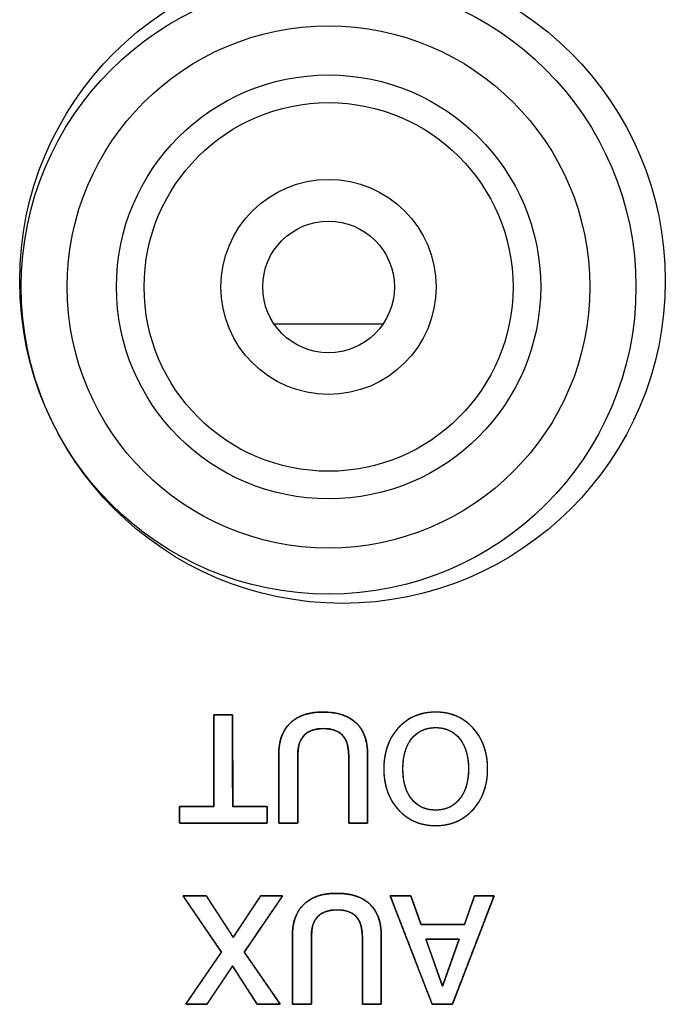
# Model space of a CAD drawing. Units: millimetres. Extents: x 5 to 1169, y 20 to 821.
# Drawn here: x 319 to 329, y 143 to 159 of the extents above; entities that cross this region are included whole.
import ezdxf

# ---------------------------------------------------------------- set-up
doc = ezdxf.new("R2010")
doc.units = ezdxf.units.MM
for name, color, linetype in [('Default', 7, 'Continuous'), ('DV4_Default', 7, 'Continuous'), ('Silk', 7, 'Continuous')]:
    doc.layers.add(name, color=color, linetype=linetype)

# ---------------------------------------------------------------- blocks, each defined once
blk = doc.blocks.new('SE3')
at = {"layer": 'DV4_Default', "color": 7}
blk.add_line((322.987, 153.597), (324.761, 153.597), dxfattribs=at)
at = {"layer": 'DV4_Default', "color": 7, "linetype": 'Continuous'}
for centre, radius in [((324.101, 154.297), 5.25), ((323.874, 154.197), 5), ((323.874, 154.197), 4.25), ((323.874, 154.197), 3), ((323.874, 154.197), 1.75), ((323.874, 154.197), 1.071)]:
    blk.add_circle(centre, radius, dxfattribs=at)
at = {"layer": 'DV4_Default', "color": 7}
blk.add_circle((323.874, 154.197), 3.45, dxfattribs=at)

msp = doc.modelspace()

# ---------------------------------------------------------------- linework, layer by layer
at = {"layer": 'Silk', "color": 7, "linetype": 'Continuous'}
for points, degree, knots in [([(322.009, 147.235), (322.014, 147.235), (322.03, 147.235), (322.053, 147.235), (322.082, 147.235), (322.116, 147.235), (322.152, 147.235), (322.188, 147.235), (322.223, 147.235), (322.254, 147.235), (322.281, 147.235), (322.3, 147.235), (322.311, 147.235), (322.312, 147.228), (322.313, 147.175), (322.313, 147.079), (322.313, 146.949), (322.313, 146.793), (322.313, 146.621), (322.314, 146.442), (322.314, 146.265), (322.314, 146.1), (322.315, 145.956), (322.315, 145.841), (322.315, 145.766), (322.315, 145.738), (322.325, 145.738), (322.353, 145.738), (322.396, 145.738), (322.45, 145.738), (322.512, 145.738), (322.578, 145.738), (322.645, 145.738), (322.71, 145.738), (322.768, 145.738), (322.817, 145.738), (322.853, 145.738), (322.873, 145.738), (322.875, 145.737), (322.875, 145.728), (322.875, 145.711), (322.875, 145.687), (322.875, 145.66), (322.875, 145.629), (322.875, 145.597), (322.875, 145.566), (322.875, 145.536), (322.875, 145.51), (322.875, 145.49), (322.875, 145.477), (322.875, 145.472), (322.85, 145.472), (322.778, 145.472), (322.668, 145.472), (322.531, 145.472), (322.373, 145.472), (322.205, 145.472), (322.034, 145.472), (321.87, 145.472), (321.721, 145.472), (321.597, 145.472), (321.505, 145.472), (321.455, 145.472), (321.448, 145.473), (321.448, 145.482), (321.448, 145.499), (321.448, 145.523), (321.448, 145.551), (321.448, 145.581), (321.448, 145.613), (321.448, 145.645), (321.448, 145.674), (321.448, 145.7), (321.448, 145.72), (321.448, 145.734), (321.448, 145.738), (321.458, 145.738), (321.487, 145.738), (321.53, 145.738), (321.584, 145.738), (321.645, 145.738), (321.712, 145.738), (321.779, 145.738), (321.843, 145.738), (321.902, 145.738), (321.95, 145.738), (321.986, 145.738), (322.006, 145.738), (322.009, 145.745), (322.009, 145.798), (322.009, 145.894), (322.009, 146.025), (322.009, 146.181), (322.009, 146.353), (322.009, 146.532), (322.009, 146.708), (322.009, 146.873), (322.009, 147.018), (322.009, 147.132), (322.009, 147.208), (322.009, 147.235)], 1, [0, 0, 0.000866, 0.003269, 0.006917, 0.011516, 0.016774, 0.022398, 0.028095, 0.033573, 0.038538, 0.042698, 0.04576, 0.047432, 0.048551, 0.056787, 0.071876, 0.092374, 0.116841, 0.143832, 0.171905, 0.199617, 0.225526, 0.248189, 0.266163, 0.278006, 0.282274, 0.283872, 0.288308, 0.29504, 0.303528, 0.313232, 0.323611, 0.334126, 0.344235, 0.353399, 0.361076, 0.366728, 0.369812, 0.370267, 0.371735, 0.374424, 0.378077, 0.382438, 0.387248, 0.392251, 0.39719, 0.401807, 0.405846, 0.409049, 0.41116, 0.41192, 0.415991, 0.427286, 0.444429, 0.466044, 0.490755, 0.517186, 0.54396, 0.569703, 0.593038, 0.612589, 0.62698, 0.634835, 0.635899, 0.637367, 0.640056, 0.643709, 0.64807, 0.65288, 0.657883, 0.662822, 0.667439, 0.671478, 0.674681, 0.676792, 0.677552, 0.679151, 0.683587, 0.690321, 0.69881, 0.708516, 0.718897, 0.729414, 0.739525, 0.74869, 0.756369, 0.762021, 0.765106, 0.766278, 0.774513, 0.789602, 0.810101, 0.834567, 0.861558, 0.889631, 0.917344, 0.943253, 0.965916, 0.98389, 0.995732, 1, 1]), ([(323.063, 146.583), (323.063, 146.805), (323.125, 146.976), (323.248, 147.097), (323.372, 147.217), (323.549, 147.277), (323.779, 147.277), (324.018, 147.277), (324.199, 147.218), (324.324, 147.1), (324.448, 146.983), (324.51, 146.809), (324.51, 146.581)], 3, [0, 0, 0, 0, 0.25, 0.25, 0.25, 0.5, 0.5, 0.5, 0.75, 0.75, 0.75, 1, 1, 1, 1]), ([(323.372, 146.573), (323.372, 146.529), (323.372, 146.413), (323.372, 146.248), (323.372, 146.055), (323.372, 145.859), (323.372, 145.682), (323.372, 145.547), (323.372, 145.477), (323.366, 145.472), (323.34, 145.472), (323.298, 145.472), (323.246, 145.472), (323.191, 145.472), (323.14, 145.472), (323.098, 145.472), (323.071, 145.472), (323.066, 145.477), (323.065, 145.548), (323.065, 145.684), (323.065, 145.863), (323.064, 146.061), (323.064, 146.255), (323.064, 146.422), (323.063, 146.539), (323.063, 146.583), (323.066, 146.661), (323.074, 146.734), (323.087, 146.803), (323.106, 146.868), (323.13, 146.928), (323.159, 146.984), (323.194, 147.035), (323.234, 147.082), (323.279, 147.124), (323.329, 147.162), (323.383, 147.194), (323.442, 147.22), (323.506, 147.242), (323.574, 147.258), (323.647, 147.27), (323.725, 147.276), (323.808, 147.277), (323.889, 147.272), (323.966, 147.263), (324.038, 147.249), (324.105, 147.229), (324.167, 147.205), (324.224, 147.175), (324.277, 147.14), (324.324, 147.1), (324.366, 147.056), (324.403, 147.006), (324.434, 146.952), (324.46, 146.892), (324.48, 146.828), (324.496, 146.76), (324.505, 146.686), (324.51, 146.608), (324.51, 146.56), (324.51, 146.465), (324.51, 146.313), (324.51, 146.125), (324.51, 145.927), (324.51, 145.74), (324.51, 145.587), (324.51, 145.492), (324.509, 145.472), (324.489, 145.472), (324.452, 145.472), (324.402, 145.472), (324.348, 145.472), (324.295, 145.472), (324.249, 145.472), (324.216, 145.472), (324.204, 145.472), (324.204, 145.516), (324.204, 145.632), (324.203, 145.799), (324.203, 145.992), (324.202, 146.189), (324.202, 146.366), (324.202, 146.502), (324.202, 146.573), (324.199, 146.644), (324.185, 146.734), (324.16, 146.81), (324.123, 146.875), (324.074, 146.927), (324.013, 146.966), (323.941, 146.993), (323.857, 147.007), (323.761, 147.01), (323.67, 146.999), (323.591, 146.976), (323.524, 146.94), (323.469, 146.892), (323.427, 146.831), (323.396, 146.758), (323.378, 146.672), (323.372, 146.573)], 1, [0, 0, 0.005031, 0.018375, 0.037407, 0.059501, 0.082032, 0.102376, 0.117908, 0.126002, 0.126873, 0.129893, 0.134738, 0.140678, 0.146983, 0.152922, 0.157767, 0.160788, 0.161663, 0.16983, 0.185501, 0.206028, 0.228762, 0.251055, 0.270258, 0.283721, 0.288798, 0.297744, 0.306229, 0.314303, 0.322029, 0.329474, 0.336715, 0.343837, 0.350926, 0.358046, 0.365196, 0.372459, 0.379918, 0.387651, 0.395729, 0.404213, 0.413154, 0.422653, 0.43207, 0.44097, 0.449402, 0.457421, 0.465091, 0.472488, 0.479692, 0.486792, 0.493853, 0.500943, 0.508156, 0.515584, 0.523309, 0.531406, 0.539938, 0.54896, 0.554402, 0.56534, 0.582884, 0.604392, 0.627222, 0.648731, 0.666275, 0.677213, 0.679535, 0.681785, 0.686103, 0.691759, 0.698023, 0.704165, 0.709456, 0.713166, 0.714565, 0.719618, 0.733022, 0.752138, 0.77433, 0.796962, 0.817397, 0.832997, 0.841127, 0.849356, 0.859729, 0.869022, 0.877559, 0.885751, 0.894063, 0.902938, 0.912746, 0.923747, 0.934303, 0.943769, 0.952482, 0.960868, 0.969403, 0.978538, 0.988644, 1, 1]), ([(324.772, 146.353), (324.772, 146.625), (324.851, 146.847), (325.008, 147.019), (325.165, 147.191), (325.368, 147.277), (325.616, 147.277), (325.863, 147.277), (326.066, 147.191), (326.224, 147.018), (326.382, 146.845), (326.461, 146.623), (326.461, 146.353), (326.461, 146.083), (326.382, 145.862), (326.224, 145.689), (326.066, 145.516), (325.863, 145.43), (325.616, 145.43), (325.37, 145.43), (325.167, 145.516), (325.009, 145.689), (324.851, 145.862), (324.772, 146.083), (324.772, 146.353)], 3, [0, 0, 0, 0, 0.125, 0.125, 0.125, 0.25, 0.25, 0.25, 0.375, 0.375, 0.375, 0.5, 0.5, 0.5, 0.625, 0.625, 0.625, 0.75, 0.75, 0.75, 0.875, 0.875, 0.875, 1, 1, 1, 1]), ([(324.772, 146.353), (324.773, 146.418), (324.778, 146.48), (324.786, 146.54), (324.796, 146.599), (324.81, 146.655), (324.826, 146.71), (324.846, 146.763), (324.869, 146.814), (324.894, 146.863), (324.923, 146.91), (324.955, 146.955), (324.989, 146.998), (325.027, 147.039), (325.066, 147.077), (325.108, 147.112), (325.151, 147.143), (325.195, 147.171), (325.242, 147.196), (325.29, 147.217), (325.34, 147.236), (325.392, 147.251), (325.445, 147.262), (325.501, 147.27), (325.558, 147.275), (325.616, 147.277), (325.675, 147.275), (325.732, 147.27), (325.787, 147.262), (325.84, 147.25), (325.892, 147.235), (325.941, 147.217), (325.99, 147.196), (326.036, 147.171), (326.081, 147.143), (326.124, 147.111), (326.165, 147.076), (326.205, 147.038), (326.243, 146.997), (326.277, 146.953), (326.309, 146.908), (326.338, 146.861), (326.364, 146.812), (326.387, 146.761), (326.406, 146.709), (326.423, 146.654), (326.437, 146.598), (326.447, 146.539), (326.455, 146.479), (326.46, 146.417), (326.461, 146.353), (326.46, 146.289), (326.455, 146.227), (326.447, 146.167), (326.437, 146.109), (326.423, 146.053), (326.406, 145.998), (326.387, 145.945), (326.364, 145.895), (326.338, 145.846), (326.309, 145.799), (326.277, 145.753), (326.243, 145.71), (326.205, 145.669), (326.165, 145.631), (326.124, 145.596), (326.081, 145.564), (326.036, 145.536), (325.99, 145.511), (325.941, 145.49), (325.892, 145.471), (325.84, 145.456), (325.787, 145.445), (325.732, 145.436), (325.675, 145.432), (325.616, 145.43), (325.558, 145.432), (325.501, 145.436), (325.446, 145.445), (325.393, 145.456), (325.342, 145.471), (325.292, 145.49), (325.243, 145.511), (325.197, 145.536), (325.152, 145.564), (325.109, 145.596), (325.068, 145.631), (325.028, 145.669), (324.99, 145.71), (324.956, 145.753), (324.924, 145.799), (324.895, 145.846), (324.869, 145.895), (324.846, 145.945), (324.827, 145.998), (324.81, 146.053), (324.796, 146.109), (324.786, 146.167), (324.778, 146.227), (324.773, 146.289), (324.772, 146.353)], 1, [0, 0, 0.011445, 0.022574, 0.033417, 0.044003, 0.054367, 0.064542, 0.074565, 0.084476, 0.094315, 0.104122, 0.113939, 0.123806, 0.133724, 0.143482, 0.153079, 0.162558, 0.171966, 0.181349, 0.190754, 0.20023, 0.209821, 0.219572, 0.229524, 0.239719, 0.250191, 0.2606, 0.270738, 0.280645, 0.290359, 0.299923, 0.309382, 0.318781, 0.328168, 0.337589, 0.347091, 0.35672, 0.366518, 0.376485, 0.386395, 0.396246, 0.406077, 0.41593, 0.425845, 0.435862, 0.446019, 0.456354, 0.466901, 0.477695, 0.488766, 0.500142, 0.511519, 0.522589, 0.533383, 0.54393, 0.554264, 0.564421, 0.574437, 0.58435, 0.594201, 0.60403, 0.613879, 0.623786, 0.633751, 0.64355, 0.653178, 0.662681, 0.672102, 0.681488, 0.690888, 0.700346, 0.709911, 0.719625, 0.729531, 0.73967, 0.750078, 0.760483, 0.770618, 0.780522, 0.790234, 0.799796, 0.809254, 0.818652, 0.828038, 0.837459, 0.846961, 0.856589, 0.866388, 0.876354, 0.886264, 0.896113, 0.905943, 0.915794, 0.925707, 0.935722, 0.945879, 0.956213, 0.96676, 0.977553, 0.988624, 1, 1]), ([(324.202, 146.578), (324.202, 146.866), (324.066, 147.01), (323.794, 147.01), (323.513, 147.01), (323.372, 146.865), (323.372, 146.573)], 3, [0, 0, 0, 0, 0.5, 0.5, 0.5, 1, 1, 1, 1]), ([(325.083, 146.353), (325.083, 146.148), (325.13, 145.984), (325.225, 145.863), (325.32, 145.742), (325.45, 145.682), (325.616, 145.682), (325.779, 145.682), (325.909, 145.742), (326.005, 145.863), (326.102, 145.984), (326.15, 146.148), (326.15, 146.353), (326.15, 146.558), (326.102, 146.72), (326.007, 146.842), (325.911, 146.964), (325.781, 147.025), (325.616, 147.025), (325.45, 147.025), (325.32, 146.965), (325.225, 146.844), (325.13, 146.723), (325.083, 146.559), (325.083, 146.353)], 3, [0, 0, 0, 0, 0.125, 0.125, 0.125, 0.25, 0.25, 0.25, 0.375, 0.375, 0.375, 0.5, 0.5, 0.5, 0.625, 0.625, 0.625, 0.75, 0.75, 0.75, 0.875, 0.875, 0.875, 1, 1, 1, 1]), ([(325.083, 146.353), (325.084, 146.305), (325.087, 146.258), (325.091, 146.212), (325.098, 146.169), (325.106, 146.127), (325.116, 146.086), (325.128, 146.047), (325.141, 146.01), (325.157, 145.975), (325.174, 145.941), (325.193, 145.909), (325.214, 145.878), (325.237, 145.849), (325.261, 145.822), (325.286, 145.798), (325.313, 145.776), (325.341, 145.756), (325.371, 145.739), (325.402, 145.723), (325.434, 145.711), (325.468, 145.7), (325.503, 145.692), (325.539, 145.686), (325.577, 145.683), (325.616, 145.682), (325.655, 145.683), (325.692, 145.686), (325.728, 145.692), (325.763, 145.7), (325.796, 145.711), (325.828, 145.723), (325.859, 145.739), (325.888, 145.756), (325.917, 145.776), (325.944, 145.798), (325.969, 145.822), (325.994, 145.849), (326.017, 145.878), (326.038, 145.909), (326.057, 145.941), (326.075, 145.975), (326.091, 146.01), (326.105, 146.047), (326.117, 146.086), (326.127, 146.127), (326.135, 146.169), (326.142, 146.212), (326.146, 146.258), (326.149, 146.305), (326.15, 146.353), (326.149, 146.402), (326.146, 146.448), (326.142, 146.493), (326.135, 146.537), (326.127, 146.579), (326.117, 146.619), (326.105, 146.658), (326.091, 146.695), (326.076, 146.73), (326.058, 146.764), (326.039, 146.797), (326.018, 146.828), (325.995, 146.857), (325.971, 146.884), (325.945, 146.908), (325.918, 146.93), (325.89, 146.95), (325.861, 146.968), (325.83, 146.983), (325.797, 146.996), (325.764, 147.006), (325.729, 147.015), (325.693, 147.02), (325.655, 147.024), (325.616, 147.025), (325.577, 147.024), (325.539, 147.02), (325.503, 147.015), (325.468, 147.006), (325.434, 146.996), (325.402, 146.983), (325.371, 146.968), (325.341, 146.951), (325.313, 146.931), (325.286, 146.909), (325.261, 146.884), (325.237, 146.858), (325.214, 146.829), (325.193, 146.798), (325.174, 146.766), (325.157, 146.732), (325.141, 146.696), (325.128, 146.659), (325.116, 146.62), (325.106, 146.58), (325.098, 146.538), (325.091, 146.494), (325.087, 146.449), (325.084, 146.402), (325.083, 146.353)], 1, [0, 0, 0.012562, 0.024721, 0.036497, 0.047913, 0.058993, 0.069763, 0.080251, 0.09049, 0.100512, 0.110354, 0.120052, 0.129646, 0.139152, 0.148455, 0.157574, 0.16656, 0.175466, 0.184346, 0.193255, 0.202246, 0.211372, 0.220684, 0.23023, 0.240052, 0.250192, 0.260146, 0.269806, 0.279214, 0.288414, 0.297453, 0.306382, 0.315251, 0.324114, 0.333023, 0.342031, 0.351187, 0.360541, 0.370108, 0.379756, 0.389498, 0.399374, 0.409424, 0.419683, 0.430186, 0.440966, 0.452053, 0.463472, 0.475251, 0.48741, 0.499972, 0.51244, 0.524517, 0.536223, 0.547582, 0.558618, 0.569358, 0.579832, 0.590071, 0.600108, 0.609981, 0.619726, 0.629383, 0.63896, 0.648321, 0.657487, 0.666507, 0.675432, 0.684317, 0.693215, 0.702182, 0.71127, 0.72053, 0.73001, 0.739756, 0.749808, 0.759948, 0.76977, 0.779316, 0.788628, 0.797754, 0.806745, 0.815654, 0.824534, 0.83344, 0.842426, 0.851545, 0.860848, 0.870354, 0.879948, 0.889646, 0.899488, 0.90951, 0.919749, 0.930237, 0.941007, 0.952087, 0.963503, 0.975279, 0.987438, 1, 1]), ([(321.897, 142.522), (321.884, 142.522), (321.847, 142.522), (321.795, 142.522), (321.735, 142.522), (321.673, 142.522), (321.618, 142.522), (321.575, 142.522), (321.553, 142.522), (321.562, 142.537), (321.612, 142.61), (321.693, 142.727), (321.791, 142.871), (321.895, 143.023), (321.994, 143.166), (322.074, 143.283), (322.124, 143.356), (322.132, 143.376), (322.092, 143.434), (322.015, 143.546), (321.915, 143.693), (321.803, 143.856), (321.694, 144.015), (321.6, 144.153), (321.534, 144.249), (321.51, 144.285), (321.525, 144.285), (321.564, 144.285), (321.621, 144.285), (321.686, 144.285), (321.753, 144.285), (321.813, 144.285), (321.859, 144.285), (321.883, 144.285), (321.893, 144.273), (321.931, 144.215), (321.991, 144.122), (322.065, 144.009), (322.144, 143.888), (322.218, 143.774), (322.279, 143.681), (322.317, 143.623), (322.327, 143.614), (322.355, 143.657), (322.41, 143.74), (322.482, 143.849), (322.561, 143.969), (322.639, 144.086), (322.706, 144.188), (322.753, 144.259), (322.771, 144.286), (322.785, 144.286), (322.822, 144.286), (322.876, 144.286), (322.937, 144.285), (323, 144.285), (323.057, 144.285), (323.1, 144.285), (323.123, 144.285), (323.113, 144.269), (323.06, 144.19), (322.974, 144.064), (322.868, 143.91), (322.756, 143.747), (322.651, 143.592), (322.565, 143.467), (322.511, 143.388), (322.503, 143.368), (322.54, 143.313), (322.612, 143.209), (322.706, 143.073), (322.81, 142.921), (322.912, 142.773), (323, 142.645), (323.062, 142.556), (323.085, 142.522), (323.07, 142.522), (323.031, 142.522), (322.976, 142.522), (322.911, 142.522), (322.845, 142.522), (322.785, 142.522), (322.74, 142.522), (322.716, 142.522), (322.707, 142.533), (322.673, 142.587), (322.617, 142.673), (322.55, 142.778), (322.478, 142.89), (322.41, 142.995), (322.355, 143.081), (322.321, 143.135), (322.312, 143.143), (322.285, 143.103), (322.234, 143.027), (322.167, 142.926), (322.093, 142.815), (322.02, 142.706), (321.958, 142.613), (321.914, 142.547), (321.897, 142.522)], 1, [0, 0, 0.00156, 0.005699, 0.011601, 0.018453, 0.025441, 0.03175, 0.036567, 0.039077, 0.041106, 0.051147, 0.067254, 0.086999, 0.107958, 0.127703, 0.14381, 0.153851, 0.156253, 0.164291, 0.179714, 0.199916, 0.22229, 0.24423, 0.263128, 0.276379, 0.281375, 0.28307, 0.287564, 0.293973, 0.301414, 0.309002, 0.315853, 0.321084, 0.32381, 0.325588, 0.333431, 0.346012, 0.361436, 0.377808, 0.393232, 0.405813, 0.413656, 0.415198, 0.421072, 0.432344, 0.447108, 0.46346, 0.479494, 0.493305, 0.502989, 0.506641, 0.508236, 0.512468, 0.518504, 0.52551, 0.532656, 0.539108, 0.544033, 0.5466, 0.548785, 0.559574, 0.576879, 0.598095, 0.620614, 0.64183, 0.659135, 0.669924, 0.672458, 0.679949, 0.694323, 0.713151, 0.734003, 0.754451, 0.772064, 0.784413, 0.78907, 0.790743, 0.795182, 0.801513, 0.808863, 0.816358, 0.823125, 0.828292, 0.830984, 0.83263, 0.839859, 0.851455, 0.865671, 0.88076, 0.894976, 0.906571, 0.913801, 0.91522, 0.920666, 0.931116, 0.944805, 0.959965, 0.974831, 0.987636, 0.996615, 1, 1]), ([(323.285, 143.633), (323.285, 143.856), (323.347, 144.027), (323.47, 144.147), (323.594, 144.267), (323.771, 144.327), (324.001, 144.327), (324.24, 144.327), (324.421, 144.268), (324.546, 144.151), (324.67, 144.033), (324.732, 143.86), (324.732, 143.631)], 3, [0, 0, 0, 0, 0.25, 0.25, 0.25, 0.5, 0.5, 0.5, 0.75, 0.75, 0.75, 1, 1, 1, 1]), ([(323.594, 143.623), (323.594, 143.58), (323.594, 143.464), (323.594, 143.298), (323.594, 143.106), (323.594, 142.91), (323.594, 142.733), (323.594, 142.598), (323.594, 142.527), (323.588, 142.522), (323.562, 142.522), (323.52, 142.522), (323.468, 142.522), (323.413, 142.522), (323.362, 142.522), (323.32, 142.522), (323.293, 142.522), (323.288, 142.527), (323.287, 142.598), (323.287, 142.735), (323.287, 142.913), (323.286, 143.111), (323.286, 143.305), (323.286, 143.472), (323.285, 143.589), (323.285, 143.633), (323.288, 143.711), (323.296, 143.785), (323.309, 143.853), (323.328, 143.918), (323.352, 143.978), (323.381, 144.034), (323.416, 144.085), (323.456, 144.132), (323.501, 144.175), (323.551, 144.212), (323.605, 144.244), (323.664, 144.271), (323.728, 144.292), (323.796, 144.309), (323.869, 144.32), (323.947, 144.326), (324.03, 144.327), (324.111, 144.323), (324.188, 144.313), (324.26, 144.299), (324.327, 144.279), (324.389, 144.255), (324.446, 144.225), (324.499, 144.19), (324.546, 144.151), (324.588, 144.106), (324.625, 144.056), (324.656, 144.002), (324.682, 143.943), (324.702, 143.879), (324.718, 143.81), (324.727, 143.736), (324.732, 143.658), (324.732, 143.611), (324.732, 143.516), (324.732, 143.363), (324.732, 143.176), (324.732, 142.977), (324.732, 142.79), (324.732, 142.637), (324.732, 142.542), (324.731, 142.522), (324.711, 142.522), (324.674, 142.522), (324.624, 142.522), (324.57, 142.522), (324.517, 142.522), (324.471, 142.522), (324.438, 142.522), (324.426, 142.522), (324.426, 142.566), (324.426, 142.683), (324.425, 142.849), (324.425, 143.042), (324.424, 143.239), (324.424, 143.417), (324.424, 143.552), (324.424, 143.623), (324.421, 143.695), (324.407, 143.784), (324.382, 143.861), (324.345, 143.925), (324.296, 143.977), (324.235, 144.016), (324.163, 144.043), (324.079, 144.058), (323.983, 144.06), (323.892, 144.049), (323.813, 144.026), (323.746, 143.991), (323.691, 143.942), (323.649, 143.882), (323.618, 143.808), (323.6, 143.722), (323.594, 143.623)], 1, [0, 0, 0.005031, 0.018375, 0.037407, 0.059501, 0.082032, 0.102376, 0.117908, 0.126002, 0.126873, 0.129893, 0.134738, 0.140678, 0.146983, 0.152922, 0.157767, 0.160788, 0.161663, 0.16983, 0.185501, 0.206028, 0.228762, 0.251055, 0.270258, 0.283721, 0.288798, 0.297744, 0.306229, 0.314303, 0.322029, 0.329474, 0.336715, 0.343837, 0.350926, 0.358046, 0.365196, 0.372459, 0.379918, 0.387651, 0.395729, 0.404213, 0.413154, 0.422653, 0.43207, 0.44097, 0.449402, 0.457421, 0.465091, 0.472488, 0.479692, 0.486792, 0.493853, 0.500943, 0.508156, 0.515584, 0.523309, 0.531406, 0.539938, 0.54896, 0.554402, 0.56534, 0.582884, 0.604392, 0.627222, 0.648731, 0.666275, 0.677213, 0.679535, 0.681785, 0.686103, 0.691759, 0.698023, 0.704165, 0.709456, 0.713166, 0.714565, 0.719618, 0.733022, 0.752138, 0.77433, 0.796962, 0.817397, 0.832997, 0.841127, 0.849356, 0.859729, 0.869022, 0.877559, 0.885751, 0.894063, 0.902938, 0.912746, 0.923747, 0.934303, 0.943769, 0.952482, 0.960868, 0.969403, 0.978538, 0.988644, 1, 1]), ([(324.878, 144.285), (324.884, 144.285), (324.901, 144.285), (324.926, 144.285), (324.959, 144.285), (324.996, 144.285), (325.035, 144.285), (325.075, 144.285), (325.113, 144.285), (325.148, 144.285), (325.177, 144.285), (325.199, 144.285), (325.211, 144.285), (325.213, 144.283), (325.219, 144.267), (325.229, 144.237), (325.244, 144.196), (325.261, 144.147), (325.28, 144.094), (325.3, 144.038), (325.32, 143.983), (325.338, 143.931), (325.354, 143.886), (325.367, 143.851), (325.375, 143.827), (325.378, 143.819), (325.391, 143.819), (325.426, 143.819), (325.48, 143.819), (325.548, 143.819), (325.626, 143.819), (325.709, 143.819), (325.794, 143.819), (325.875, 143.819), (325.948, 143.819), (326.01, 143.819), (326.055, 143.819), (326.08, 143.819), (326.084, 143.821), (326.09, 143.837), (326.1, 143.867), (326.114, 143.908), (326.131, 143.956), (326.15, 144.01), (326.17, 144.066), (326.189, 144.121), (326.207, 144.172), (326.223, 144.217), (326.235, 144.253), (326.243, 144.277), (326.246, 144.285), (326.252, 144.285), (326.268, 144.285), (326.293, 144.285), (326.323, 144.285), (326.358, 144.285), (326.396, 144.285), (326.434, 144.285), (326.471, 144.285), (326.504, 144.285), (326.531, 144.285), (326.552, 144.285), (326.563, 144.285), (326.561, 144.277), (326.538, 144.215), (326.494, 144.102), (326.435, 143.948), (326.365, 143.764), (326.287, 143.562), (326.206, 143.351), (326.126, 143.143), (326.051, 142.948), (325.986, 142.778), (325.934, 142.643), (325.9, 142.554), (325.888, 142.522), (325.882, 142.522), (325.865, 142.522), (325.84, 142.522), (325.809, 142.522), (325.772, 142.522), (325.734, 142.522), (325.694, 142.522), (325.657, 142.522), (325.622, 142.522), (325.594, 142.522), (325.573, 142.522), (325.561, 142.522), (325.556, 142.53), (325.532, 142.592), (325.489, 142.705), (325.429, 142.859), (325.358, 143.043), (325.28, 143.246), (325.198, 143.457), (325.118, 143.665), (325.043, 143.859), (324.977, 144.029), (324.925, 144.164), (324.89, 144.253), (324.878, 144.285)], 1, [0, 0, 0.000942, 0.003555, 0.007521, 0.012521, 0.018238, 0.024353, 0.030547, 0.036503, 0.041901, 0.046424, 0.049754, 0.051571, 0.052066, 0.054759, 0.059693, 0.066396, 0.074396, 0.083222, 0.092402, 0.101464, 0.109936, 0.117347, 0.123225, 0.127097, 0.128493, 0.13048, 0.135993, 0.14436, 0.15491, 0.166972, 0.179873, 0.192941, 0.205507, 0.216896, 0.226439, 0.233463, 0.237297, 0.238011, 0.2407, 0.245625, 0.252317, 0.260304, 0.269115, 0.27828, 0.287326, 0.295784, 0.303183, 0.30905, 0.312916, 0.314309, 0.315206, 0.317694, 0.32147, 0.326231, 0.331674, 0.337496, 0.343394, 0.349065, 0.354205, 0.358511, 0.361681, 0.363411, 0.364714, 0.374983, 0.393797, 0.419357, 0.449863, 0.483518, 0.518522, 0.553077, 0.585382, 0.61364, 0.636052, 0.650818, 0.65614, 0.657066, 0.659634, 0.663532, 0.668448, 0.674067, 0.680077, 0.686166, 0.69202, 0.697326, 0.701772, 0.705045, 0.706831, 0.708303, 0.718581, 0.737413, 0.762996, 0.793531, 0.827217, 0.862254, 0.896841, 0.929176, 0.957461, 0.979893, 0.994673, 1, 1]), ([(324.424, 143.628), (324.424, 143.916), (324.288, 144.061), (324.016, 144.061), (323.735, 144.061), (323.594, 143.915), (323.594, 143.623)], 3, [0, 0, 0, 0, 0.5, 0.5, 0.5, 1, 1, 1, 1]), ([(325.458, 143.584), (325.459, 143.582), (325.461, 143.576), (325.464, 143.566), (325.469, 143.553), (325.475, 143.537), (325.481, 143.518), (325.489, 143.497), (325.497, 143.472), (325.507, 143.446), (325.516, 143.418), (325.527, 143.388), (325.538, 143.357), (325.549, 143.325), (325.561, 143.291), (325.573, 143.257), (325.585, 143.223), (325.597, 143.188), (325.609, 143.154), (325.621, 143.12), (325.633, 143.086), (325.644, 143.054), (325.655, 143.022), (325.666, 142.992), (325.676, 142.963), (325.685, 142.936), (325.694, 142.911), (325.702, 142.889), (325.709, 142.869), (325.715, 142.852), (325.72, 142.837), (325.724, 142.827), (325.726, 142.82), (325.727, 142.816), (325.728, 142.817), (325.729, 142.822), (325.732, 142.83), (325.737, 142.842), (325.742, 142.857), (325.748, 142.875), (325.756, 142.896), (325.764, 142.919), (325.773, 142.945), (325.783, 142.972), (325.793, 143.001), (325.804, 143.032), (325.815, 143.064), (325.827, 143.097), (325.839, 143.131), (325.851, 143.165), (325.863, 143.2), (325.875, 143.234), (325.887, 143.268), (325.899, 143.302), (325.911, 143.335), (325.922, 143.367), (325.933, 143.398), (325.943, 143.427), (325.953, 143.455), (325.962, 143.48), (325.97, 143.504), (325.977, 143.525), (325.984, 143.543), (325.989, 143.558), (325.993, 143.57), (325.996, 143.578), (325.998, 143.583), (325.998, 143.584), (325.996, 143.584), (325.991, 143.584), (325.983, 143.584), (325.973, 143.584), (325.961, 143.584), (325.947, 143.584), (325.931, 143.584), (325.914, 143.584), (325.895, 143.584), (325.875, 143.584), (325.853, 143.584), (325.831, 143.584), (325.808, 143.584), (325.785, 143.584), (325.761, 143.584), (325.736, 143.584), (325.712, 143.584), (325.688, 143.584), (325.664, 143.584), (325.641, 143.584), (325.618, 143.584), (325.596, 143.584), (325.575, 143.584), (325.555, 143.584), (325.537, 143.584), (325.52, 143.584), (325.504, 143.584), (325.491, 143.584), (325.48, 143.584), (325.471, 143.584), (325.464, 143.584), (325.46, 143.584), (325.458, 143.584)], 1, [0, 0, 0.000994, 0.003893, 0.008578, 0.014925, 0.022813, 0.032121, 0.042726, 0.054508, 0.067344, 0.081112, 0.095692, 0.110962, 0.126799, 0.143082, 0.15969, 0.176501, 0.193392, 0.210243, 0.226932, 0.243337, 0.259337, 0.274809, 0.289632, 0.303685, 0.316845, 0.328992, 0.340003, 0.349757, 0.358132, 0.365006, 0.370258, 0.373766, 0.375409, 0.375773, 0.378051, 0.382155, 0.387962, 0.395352, 0.404201, 0.41439, 0.425795, 0.438295, 0.451769, 0.466095, 0.481151, 0.496815, 0.512966, 0.529483, 0.546242, 0.563124, 0.580005, 0.596765, 0.613281, 0.629432, 0.645096, 0.660152, 0.674478, 0.687952, 0.700453, 0.711858, 0.722046, 0.730896, 0.738285, 0.744093, 0.748196, 0.750475, 0.7509, 0.75199, 0.754318, 0.757803, 0.762364, 0.767921, 0.774394, 0.7817, 0.78976, 0.798492, 0.807817, 0.817653, 0.827919, 0.838535, 0.849421, 0.860495, 0.871676, 0.882884, 0.894039, 0.905059, 0.915863, 0.926372, 0.936504, 0.946178, 0.955315, 0.963832, 0.971649, 0.978687, 0.984863, 0.990097, 0.994308, 0.997417, 0.999341, 1, 1])]:
    msp.add_open_spline(points, degree=degree, knots=knots, dxfattribs=at)
for points in [[(322.009, 147.235), (322.009, 147.235), (322.312, 147.235), (322.312, 147.235)], [(322.009, 145.738), (322.009, 145.738), (322.009, 147.235), (322.009, 147.235)], [(322.312, 147.235), (322.312, 147.235), (322.315, 145.738), (322.315, 145.738)], [(323.066, 145.472), (323.066, 145.472), (323.063, 146.583), (323.063, 146.583)], [(323.372, 146.573), (323.372, 146.573), (323.372, 145.472), (323.372, 145.472)], [(324.204, 145.472), (324.204, 145.472), (324.202, 146.578), (324.202, 146.578)], [(324.51, 146.581), (324.51, 146.581), (324.51, 145.472), (324.51, 145.472)], [(321.448, 145.472), (321.448, 145.472), (321.448, 145.738), (321.448, 145.738)], [(321.448, 145.738), (321.448, 145.738), (322.009, 145.738), (322.009, 145.738)], [(322.315, 145.738), (322.315, 145.738), (322.875, 145.738), (322.875, 145.738)], [(322.875, 145.738), (322.875, 145.738), (322.875, 145.472), (322.875, 145.472)], [(322.875, 145.472), (322.875, 145.472), (321.448, 145.472), (321.448, 145.472)], [(323.372, 145.472), (323.372, 145.472), (323.066, 145.472), (323.066, 145.472)], [(324.51, 145.472), (324.51, 145.472), (324.204, 145.472), (324.204, 145.472)], [(322.134, 143.372), (322.134, 143.372), (321.51, 144.285), (321.51, 144.285)], [(321.51, 144.285), (321.51, 144.285), (321.885, 144.285), (321.885, 144.285)], [(321.885, 144.285), (321.885, 144.285), (322.325, 143.611), (322.325, 143.611)], [(322.325, 143.611), (322.325, 143.611), (322.771, 144.286), (322.771, 144.286)], [(323.125, 144.285), (323.125, 144.285), (322.5, 143.372), (322.5, 143.372)], [(322.771, 144.286), (322.771, 144.286), (323.125, 144.285), (323.125, 144.285)], [(324.878, 144.285), (324.878, 144.285), (325.212, 144.285), (325.212, 144.285)], [(325.559, 142.522), (325.559, 142.522), (324.878, 144.285), (324.878, 144.285)], [(325.212, 144.285), (325.212, 144.285), (325.378, 143.819), (325.378, 143.819)], [(326.565, 144.285), (326.565, 144.285), (325.888, 142.522), (325.888, 142.522)], [(326.083, 143.819), (326.083, 143.819), (326.246, 144.285), (326.246, 144.285)], [(326.246, 144.285), (326.246, 144.285), (326.565, 144.285), (326.565, 144.285)], [(325.378, 143.819), (325.378, 143.819), (326.083, 143.819), (326.083, 143.819)], [(323.288, 142.522), (323.288, 142.522), (323.285, 143.633), (323.285, 143.633)], [(323.594, 143.623), (323.594, 143.623), (323.594, 142.522), (323.594, 142.522)], [(324.426, 142.522), (324.426, 142.522), (324.424, 143.628), (324.424, 143.628)], [(324.732, 143.631), (324.732, 143.631), (324.732, 142.522), (324.732, 142.522)], [(325.458, 143.584), (325.458, 143.584), (325.727, 142.816), (325.727, 142.816)], [(325.998, 143.584), (325.998, 143.584), (325.458, 143.584), (325.458, 143.584)], [(325.727, 142.816), (325.727, 142.816), (325.998, 143.584), (325.998, 143.584)], [(321.552, 142.522), (321.552, 142.522), (322.134, 143.372), (322.134, 143.372)], [(322.5, 143.372), (322.5, 143.372), (323.085, 142.522), (323.085, 142.522)], [(322.313, 143.146), (322.313, 143.146), (321.897, 142.522), (321.897, 142.522)], [(322.714, 142.522), (322.714, 142.522), (322.313, 143.146), (322.313, 143.146)], [(321.897, 142.522), (321.897, 142.522), (321.552, 142.522), (321.552, 142.522)], [(323.085, 142.522), (323.085, 142.522), (322.714, 142.522), (322.714, 142.522)], [(323.594, 142.522), (323.594, 142.522), (323.288, 142.522), (323.288, 142.522)], [(324.732, 142.522), (324.732, 142.522), (324.426, 142.522), (324.426, 142.522)], [(325.888, 142.522), (325.888, 142.522), (325.559, 142.522), (325.559, 142.522)]]:
    msp.add_open_spline(points, degree=3, dxfattribs=at)

# ---------------------------------------------------------------- block references
at = {"layer": 'Default'}
msp.add_blockref('SE3', (0, 0), dxfattribs=at)

doc.saveas('drawing.dxf')
